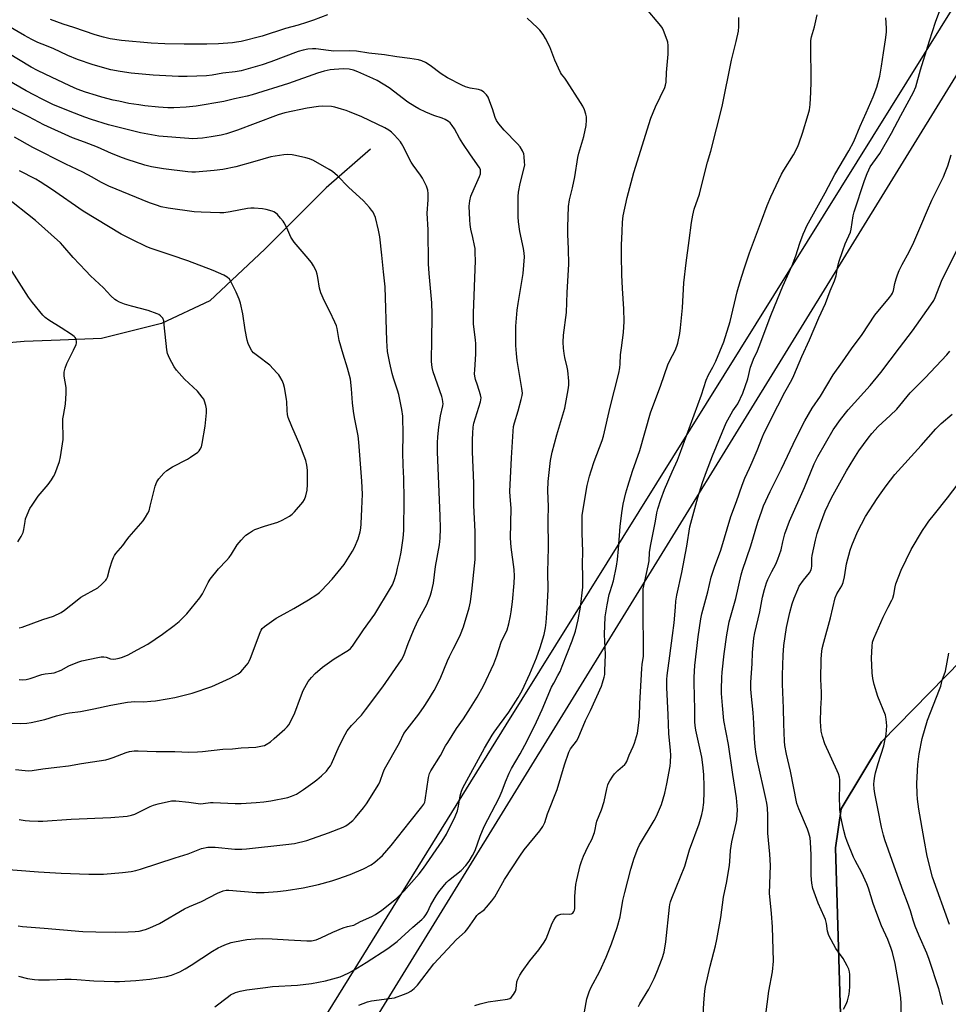
# Model space of a CAD drawing. Units: inches. Extents: x 1231772 to 1237772, y 589452 to 593453.
# Drawn here: x 1235480 to 1235875, y 591300 to 591719 of the extents above; entities that cross this region are included whole.
import ezdxf

# ---------------------------------------------------------------- set-up
doc = ezdxf.new("R2010")
doc.units = ezdxf.units.IN
doc.header["$MEASUREMENT"] = 0
for name, color, linetype in [('HYDRO-Single Line Stream', 4, 'Continuous'), ('NTRL-Farm Land', 3, 'Continuous'), ('NTRL-Pasture Land', 2, 'Continuous'), ('Undefined', 1, 'Continuous')]:
    doc.layers.add(name, color=color, linetype=linetype)

msp = doc.modelspace()

# ---------------------------------------------------------------- linework, layer by layer
at = {"layer": 'HYDRO-Single Line Stream'}
msp.add_lwpolyline([(1235628.74, 591663.97), (1235609.85, 591647.58), (1235583.8, 591621.47), (1235560.34, 591599.46), (1235539.79, 591589.76), (1235514.39, 591583.42), (1235496.74, 591582.69), (1235481.38, 591582.12), (1235436.06, 591578.24)], dxfattribs=at)
at = {"layer": 'NTRL-Farm Land'}
msp.add_lwpolyline([(1236110.35, 591724.1), (1236050.3, 591604.43), (1235987.46, 591545.62), (1235887.02, 591453.6), (1235846.08, 591411.85), (1235828.92, 591383.37), (1235826.51, 591366.74), (1235832.34, 591173.31), (1235826.62, 591167.14), (1235616.19, 591224.55), (1235591.43, 591229.82), (1235594.71, 591235.15), (1235947.89, 591809.07), (1236084.93, 591762.18), (1236094.63, 591731.69), (1236103.05, 591727.62)], close=True, dxfattribs=at)
msp.add_lwpolyline([(1235885.35, 591738.54), (1235686.27, 591419.05), (1235575.08, 591239.61), (1235496.11, 591106.39), (1235739.3, 590856.29)], dxfattribs=at)
at = {"layer": 'NTRL-Pasture Land'}
msp.add_polyline3d([(1235856.81, 590776.75, 0), (1235519.25, 591112.52, 0), (1235591.43, 591229.82, 0), (1235616.19, 591224.55, 0), (1235826.62, 591167.14, 0), (1235832.34, 591173.31, 0), (1235826.51, 591366.74, 0), (1235828.92, 591383.37, 0), (1235846.08, 591411.85, 0), (1235887.02, 591453.6, 0)], dxfattribs=at)
at = {"layer": 'Undefined'}
for points, elevation in [([(1235562.51, 591299.05), (1235568.28, 591303.5), (1235569.23, 591304.15), (1235571.3, 591305.2), (1235573.24, 591305.8), (1235576.18, 591306.39), (1235584.11, 591307.37), (1235587.08, 591307.67), (1235597.69, 591308.37), (1235603.68, 591309.06), (1235609.65, 591310.12), (1235615.78, 591311.91), (1235619.27, 591313.45), (1235621.37, 591314.53), (1235626.95, 591317.94), (1235636.14, 591323.87), (1235640.04, 591326.93), (1235646.7, 591332.99), (1235650.56, 591336.29), (1235651.59, 591337.3), (1235652.31, 591338.2), (1235652.98, 591339.37), (1235654.45, 591342.51), (1235656.72, 591346.3), (1235657.88, 591347.99), (1235660.21, 591350.98), (1235661.16, 591352.08), (1235661.96, 591352.83), (1235667.28, 591357.16), (1235669.23, 591359.26), (1235670.65, 591361.08), (1235672.2, 591363.53), (1235673.22, 591365.65), (1235675.4, 591371.72), (1235677.08, 591375.77), (1235683.46, 591388.07), (1235684.7, 591391.03), (1235686.11, 591394.78), (1235687.69, 591398.52), (1235688.79, 591400.55), (1235692.44, 591406.76), (1235695.38, 591412.26), (1235699.29, 591420.35), (1235701.72, 591425.66), (1235705.73, 591435.03), (1235706.67, 591436.86), (1235708.49, 591440.04), (1235709.39, 591441.83), (1235710.32, 591443.99), (1235714.52, 591454.78), (1235715.89, 591458.87), (1235717.07, 591463.7), (1235718.05, 591469.07), (1235719.04, 591477.61), (1235719.11, 591482.06), (1235718.98, 591487.59), (1235719.01, 591492.64), (1235718.74, 591500.74), (1235718.75, 591506.12), (1235718.85, 591508.19), (1235719.44, 591512.51), (1235720.96, 591520.84), (1235721.94, 591524.87), (1235722.59, 591527.13), (1235723.89, 591531.12), (1235727.26, 591539.99), (1235727.85, 591541.83), (1235730.63, 591554.17), (1235734.39, 591568.68), (1235734.77, 591570.94), (1235734.94, 591572.64), (1235735.13, 591576.43), (1235735.48, 591579.52), (1235736.4, 591586.03), (1235736.69, 591590.74), (1235736.54, 591596.06), (1235735.95, 591604.66), (1235735.67, 591610.51), (1235735.52, 591618.77), (1235735.56, 591623.12), (1235735.82, 591628.97), (1235735.9, 591632.94), (1235736.16, 591635.65), (1235737.99, 591643.43), (1235740.79, 591654.01), (1235748.03, 591677.15), (1235749.96, 591682.04), (1235753.93, 591690.18), (1235754.3, 591691.23), (1235754.56, 591692.54), (1235754.7, 591696.55), (1235755.37, 591704.48), (1235755.31, 591708.04), (1235755.18, 591709.51), (1235754.99, 591710.36), (1235753.44, 591714.49), (1235752.89, 591715.52), (1235752.22, 591716.44), (1235745.3, 591724.74)], 602), ([(1235610.46, 591721.2), (1235604.53, 591718.87), (1235601.58, 591717.82), (1235597.93, 591716.71), (1235592.52, 591715.38), (1235582.71, 591712.12), (1235573.7, 591709.85), (1235571.81, 591709.5), (1235570.11, 591709.3), (1235564.15, 591708.87), (1235559.17, 591708.69), (1235549.55, 591708.67), (1235541.26, 591708.84), (1235535.44, 591709.04), (1235522.8, 591710.19), (1235517.98, 591711.01), (1235515.19, 591711.66), (1235511.58, 591712.67), (1235502.61, 591715.75), (1235498.06, 591717.22), (1235492.65, 591719.19)], 600), ([(1235673.17, 591299.71), (1235675.4, 591300.37), (1235678.84, 591301.16), (1235686.96, 591302.3), (1235688.01, 591302.63), (1235688.57, 591303.01), (1235689.58, 591304.3), (1235690.4, 591305.74), (1235690.68, 591306.76), (1235691.01, 591309.78), (1235691.4, 591310.83), (1235692.31, 591312.61), (1235693.24, 591314.08), (1235696.52, 591318.6), (1235700.39, 591323.41), (1235702.65, 591326.55), (1235703.42, 591328.07), (1235706.03, 591334.7), (1235706.7, 591335.96), (1235707.47, 591337.15), (1235708, 591337.77), (1235708.43, 591338.09), (1235709.74, 591338.53), (1235710.87, 591338.67), (1235713.44, 591338.54), (1235714.2, 591338.62), (1235714.81, 591339.01), (1235715.31, 591339.69), (1235715.51, 591340.16), (1235715.64, 591340.99), (1235715.62, 591346.23), (1235716.15, 591351.11), (1235716.51, 591353.09), (1235718, 591359.28), (1235718.53, 591360.97), (1235719.37, 591363.18), (1235721.4, 591367.48), (1235722.93, 591370.32), (1235723.98, 591373.29), (1235724.35, 591374.6), (1235724.68, 591376.76), (1235725, 591378.03), (1235726.99, 591382.94), (1235728.15, 591386.46), (1235729.26, 591391.86), (1235729.69, 591393.49), (1235730.03, 591394.28), (1235730.59, 591395.28), (1235731.83, 591397.24), (1235732.51, 591398.17), (1235733.93, 591399.58), (1235736.91, 591402.18), (1235737.35, 591402.69), (1235737.75, 591403.43), (1235738.79, 591406.13), (1235740.52, 591409.89), (1235741.04, 591411.28), (1235741.92, 591414.11), (1235742.28, 591415.55), (1235743.05, 591421.08), (1235743.16, 591422.83), (1235743.25, 591428.08), (1235744.18, 591443.02), (1235744.33, 591444.78), (1235744.84, 591448.32), (1235744.68, 591470.39), (1235744.71, 591475.33), (1235744.8, 591476.98), (1235745.39, 591480.25), (1235746.93, 591486.71), (1235747.22, 591488.86), (1235747.44, 591492.43), (1235747.8, 591495.03), (1235749.17, 591501.42), (1235750, 591505.78), (1235750.55, 591509.31), (1235750.93, 591511.03), (1235752.22, 591514.94), (1235753.87, 591519.15), (1235757.08, 591526.69), (1235759.34, 591531.69), (1235760.21, 591533.9), (1235769.51, 591559.43), (1235771.53, 591565.66), (1235772.55, 591567.99), (1235774.37, 591571.18), (1235775.67, 591573.73), (1235778.98, 591582.06), (1235781.71, 591590.67), (1235784.77, 591603.25), (1235786.02, 591607.75), (1235787.66, 591613.03), (1235789.94, 591619.82), (1235795.12, 591633.44), (1235797.46, 591639.97), (1235799, 591643.67), (1235803.59, 591653.3), (1235804.59, 591655.08), (1235808.64, 591661.64), (1235810.47, 591665.17), (1235811.09, 591666.76), (1235812.45, 591670.83), (1235814.89, 591678.79), (1235815.43, 591680.76), (1235815.72, 591682.95), (1235816.02, 591688.2), (1235816.17, 591692.68), (1235816.03, 591708.47), (1235816.08, 591710.25), (1235816.37, 591711.77), (1235817.64, 591716.03), (1235818.81, 591721.17)], 606), ([(1235742.72, 591299.18), (1235743.28, 591300.43), (1235747.13, 591306.62), (1235749.4, 591311.14), (1235750.6, 591313.86), (1235752.86, 591319.64), (1235753.63, 591322.41), (1235754.41, 591326.77), (1235755.93, 591341.49), (1235756.1, 591342.65), (1235756.35, 591343.72), (1235756.9, 591345.32), (1235762.39, 591358.91), (1235764.42, 591365.86), (1235768.52, 591377.02), (1235769.71, 591380.87), (1235770.1, 591382.87), (1235770.49, 591386.06), (1235770.7, 591390.39), (1235770.7, 591392.89), (1235770.49, 591397.94), (1235770.17, 591402.05), (1235769.7, 591405.26), (1235767.17, 591416.82), (1235766.84, 591418.72), (1235766.76, 591420.34), (1235766.77, 591425.62), (1235766.46, 591436.99), (1235766.46, 591439.34), (1235766.74, 591444.27), (1235767.39, 591450.47), (1235768.13, 591456.54), (1235769.29, 591464.16), (1235769.75, 591466.24), (1235772.3, 591475.67), (1235773.67, 591481.88), (1235775.13, 591486.09), (1235777.83, 591493.35), (1235782.08, 591507.7), (1235784.42, 591514.05), (1235786.8, 591521.1), (1235787.95, 591524.04), (1235790, 591528.22), (1235791.16, 591530.83), (1235793.22, 591535.78), (1235795.49, 591541.64), (1235796.18, 591543.24), (1235801.98, 591554.84), (1235804.97, 591560.54), (1235807.97, 591565.84), (1235808.87, 591567.71), (1235812.23, 591575.75), (1235815.52, 591582.88), (1235819.49, 591592.21), (1235822.23, 591598.34), (1235824.3, 591603.69), (1235826.1, 591608.03), (1235826.76, 591610.08), (1235827.35, 591613.51), (1235827.94, 591615.99), (1235829.6, 591620.9), (1235830.64, 591623.68), (1235832.88, 591628.65), (1235833.2, 591629.95), (1235834.09, 591635.67), (1235834.47, 591637.36), (1235838.82, 591650.69), (1235839.97, 591653.65), (1235840.66, 591655.23), (1235841.33, 591656.44), (1235842.38, 591658.06), (1235845.34, 591662.2), (1235850.33, 591670.74), (1235851.85, 591673.48), (1235854.35, 591678.35), (1235859.67, 591688.3), (1235860.7, 591690.57), (1235862.76, 591697.74), (1235866.55, 591710.06), (1235869.08, 591718.01), (1235870.88, 591722.98)], 610), ([(1235478.81, 591333.56), (1235480.77, 591333.29), (1235489.93, 591332.61), (1235506.41, 591331.19), (1235511.98, 591330.96), (1235520.26, 591330.91), (1235525.65, 591330.96), (1235528.63, 591331.12), (1235530.41, 591331.34), (1235533.03, 591331.94), (1235534.94, 591332.68), (1235538.93, 591334.54), (1235549.62, 591340.78), (1235551.72, 591341.76), (1235556.88, 591343.97), (1235563.63, 591347.4), (1235566.04, 591348.45), (1235567.39, 591348.72), (1235568.55, 591348.73), (1235580.13, 591347.74), (1235583.54, 591347.71), (1235589.2, 591348.17), (1235592.85, 591348.56), (1235600.04, 591349.68), (1235606.64, 591351.07), (1235612.34, 591352.67), (1235614.87, 591353.51), (1235620.14, 591355.44), (1235625.73, 591357.74), (1235628.99, 591359.48), (1235630.61, 591360.64), (1235633.83, 591363.51), (1235637.47, 591367.68), (1235645.57, 591377.93), (1235650.65, 591384.2), (1235651.48, 591385.37), (1235651.83, 591386.15), (1235652.05, 591386.99), (1235653.41, 591396.63), (1235653.66, 591397.78), (1235653.9, 591398.43), (1235654.47, 591399.48), (1235658.49, 591406.04), (1235660.72, 591410.16), (1235661.59, 591411.62), (1235665.39, 591417.52), (1235668.32, 591421.68), (1235671.32, 591426.25), (1235674.16, 591430.89), (1235676.87, 591435.7), (1235681.26, 591445.09), (1235682.51, 591448.42), (1235684.39, 591454.26), (1235686.82, 591459.56), (1235687.53, 591462), (1235688.32, 591465.41), (1235688.62, 591467.12), (1235689.14, 591471.45), (1235689.84, 591479.35), (1235689.98, 591482.29), (1235689.81, 591485.11), (1235688.52, 591494.67), (1235688.24, 591498.51), (1235688.53, 591511.3), (1235688.1, 591516.16), (1235688.07, 591518.35), (1235688.67, 591532.61), (1235689.4, 591543.97), (1235689.62, 591545.94), (1235690.01, 591547.56), (1235691.57, 591552.67), (1235692.88, 591557.52), (1235693.3, 591559.23), (1235693.39, 591560.2), (1235693.17, 591562.22), (1235691.08, 591574.08), (1235690.79, 591576.99), (1235690.57, 591580.49), (1235690.59, 591588.66), (1235691.17, 591595.44), (1235691.54, 591598.39), (1235693.7, 591611.07), (1235694.2, 591618.25), (1235694.13, 591619.72), (1235693.87, 591621.79), (1235692.33, 591628.94), (1235691.75, 591633.09), (1235691.63, 591635.15), (1235691.52, 591643.92), (1235691.7, 591645.76), (1235692.4, 591649.36), (1235694.15, 591656.01), (1235694.33, 591657.34), (1235694.32, 591658.5), (1235694.13, 591660.82), (1235693.92, 591661.95), (1235693.38, 591663.25), (1235692.39, 591664.97), (1235691.24, 591666.32), (1235685.56, 591672.1), (1235683.34, 591674.77), (1235682.35, 591676.17), (1235681.81, 591677.5), (1235680.68, 591681.1), (1235679.98, 591683.03), (1235678.74, 591686.06), (1235678.15, 591687.05), (1235677.02, 591688.23), (1235675.91, 591688.99), (1235674.65, 591689.41), (1235671.12, 591689.96), (1235669.17, 591690.55), (1235667.56, 591691.27), (1235661.51, 591694.33), (1235658.83, 591696.02), (1235654.13, 591699.66), (1235652.12, 591700.83), (1235650.55, 591701.57), (1235649.17, 591701.94), (1235645.48, 591702.61), (1235639.98, 591703.31), (1235634.72, 591704.19), (1235628.05, 591704.88), (1235622.85, 591705.66), (1235619.77, 591705.82), (1235613.09, 591705.74), (1235610.82, 591705.97), (1235605.55, 591706.7), (1235604.08, 591706.67), (1235602.02, 591706.5), (1235600.06, 591706.1), (1235597.96, 591705.49), (1235586.38, 591701.15), (1235582.61, 591699.86), (1235573.77, 591697.35), (1235571.16, 591696.91), (1235565.93, 591696.34), (1235561.44, 591695.55), (1235559.05, 591695.24), (1235550.77, 591694.86), (1235547.14, 591694.87), (1235536.25, 591695.55), (1235526.94, 591696.38), (1235522.29, 591697), (1235518.31, 591697.81), (1235510.76, 591699.87), (1235504.11, 591702.13), (1235500.05, 591703.83), (1235493.82, 591706.76), (1235489.03, 591708.64), (1235487.29, 591709.4), (1235484.66, 591710.68), (1235481.57, 591712.32), (1235474.5, 591716.43)], 598), ([(1235478.98, 591312.1), (1235482.88, 591311.14), (1235485.76, 591310.72), (1235487.51, 591310.57), (1235492.25, 591310.58), (1235498.75, 591310.84), (1235501.44, 591310.83), (1235503.8, 591310.72), (1235511.13, 591310.09), (1235519.9, 591309.83), (1235521.95, 591309.83), (1235528.94, 591310.24), (1235534.95, 591310.89), (1235542.01, 591312.05), (1235544.03, 591312.58), (1235547.66, 591313.99), (1235549.96, 591315.23), (1235552.44, 591316.75), (1235561.53, 591322.82), (1235563.94, 591324.2), (1235565.18, 591324.81), (1235566.77, 591325.44), (1235569.46, 591326.39), (1235570.87, 591326.76), (1235576.15, 591327.7), (1235579.62, 591328.02), (1235582.79, 591328.17), (1235586.95, 591328.06), (1235593.86, 591327.56), (1235601.63, 591327.13), (1235603.67, 591327.22), (1235605.65, 591327.62), (1235607.59, 591328.4), (1235612.78, 591330.91), (1235617.11, 591332.66), (1235619.02, 591333.33), (1235620.94, 591333.64), (1235621.62, 591333.87), (1235624.45, 591335.36), (1235629.34, 591337.47), (1235630.83, 591338.38), (1235633.5, 591340.19), (1235639.83, 591345.21), (1235641.14, 591346.39), (1235642.91, 591348.28), (1235649.39, 591355.7), (1235651.32, 591358.06), (1235659.19, 591369.57), (1235661.02, 591372.57), (1235664.71, 591380.04), (1235665.75, 591382.43), (1235666.23, 591384.42), (1235666.86, 591388.91), (1235667.43, 591390.91), (1235668, 591392.28), (1235677.23, 591409.14), (1235680.51, 591414.73), (1235681.37, 591416.02), (1235683.63, 591419), (1235687.52, 591424.51), (1235691.5, 591430.72), (1235693.2, 591433.68), (1235696.51, 591440.82), (1235699.29, 591447.52), (1235700.9, 591451.94), (1235702.58, 591457.49), (1235703.2, 591460.33), (1235703.5, 591462.65), (1235703.95, 591468.52), (1235704.31, 591476.59), (1235704.22, 591484.21), (1235704.43, 591494.31), (1235704.29, 591506.5), (1235704.45, 591511.81), (1235704.15, 591518.75), (1235704.38, 591522.63), (1235705.37, 591531.51), (1235706, 591535.01), (1235708.02, 591542.39), (1235711.37, 591553.81), (1235712.88, 591561.55), (1235713.16, 591563.56), (1235713.09, 591565.33), (1235712.66, 591569.76), (1235712.41, 591571.18), (1235711.43, 591575.35), (1235711.1, 591577.05), (1235710.85, 591579.33), (1235710.69, 591581.9), (1235710.83, 591584.88), (1235712.1, 591594.51), (1235712.38, 591603.07), (1235713.14, 591615.03), (1235713.03, 591621.61), (1235712.75, 591627.72), (1235712.69, 591630.85), (1235713.01, 591639.56), (1235713.43, 591642.46), (1235714.73, 591647.56), (1235715.73, 591652.18), (1235716.89, 591660.39), (1235717.38, 591662.32), (1235719.55, 591669.41), (1235720.51, 591674), (1235720.66, 591676.34), (1235720.61, 591677.8), (1235720.4, 591678.92), (1235719.72, 591680.79), (1235719.03, 591682.35), (1235718.14, 591683.88), (1235712.32, 591692.99), (1235711.48, 591694.15), (1235710.03, 591695.84), (1235709.57, 591696.57), (1235707.22, 591701.86), (1235705.05, 591707.49), (1235703.21, 591711.06), (1235702.16, 591712.77), (1235700.75, 591714.6), (1235699.81, 591715.68), (1235695.38, 591719.8)], 600), ([(1235623.82, 591299.75), (1235627.42, 591301.24), (1235629.12, 591301.67), (1235636.7, 591302.57), (1235638.98, 591302.98), (1235642.79, 591304.28), (1235644.67, 591305.01), (1235645.94, 591305.75), (1235647.36, 591306.82), (1235648.74, 591308.36), (1235655.71, 591317.41), (1235665.37, 591327.74), (1235669.06, 591331.02), (1235670.18, 591332.4), (1235673.12, 591336.72), (1235673.99, 591337.88), (1235674.74, 591338.62), (1235677.13, 591340.4), (1235678.13, 591341.49), (1235680.41, 591344.23), (1235681.6, 591345.94), (1235685.69, 591353.24), (1235692.24, 591363.25), (1235694.14, 591365.88), (1235700.76, 591373.91), (1235702.1, 591375.75), (1235702.89, 591377.52), (1235704.03, 591381.24), (1235708.12, 591391.6), (1235711.24, 591402.07), (1235713.08, 591407.39), (1235713.88, 591408.86), (1235716.38, 591412.13), (1235717.1, 591413.37), (1235720.19, 591420.87), (1235722.27, 591425.16), (1235726.97, 591435.54), (1235727.47, 591436.89), (1235728.14, 591439.42), (1235728.36, 591440.55), (1235728.48, 591442), (1235728.68, 591449.01), (1235728.31, 591457.52), (1235728.55, 591465), (1235729.44, 591470.18), (1235730.28, 591474.49), (1235730.66, 591475.86), (1235732.14, 591480.36), (1235733.38, 591486.54), (1235733.77, 591489.41), (1235734.24, 591493.99), (1235734.92, 591503.44), (1235735.65, 591509.28), (1235736.26, 591512.99), (1235737.37, 591517.8), (1235738.16, 591520.6), (1235740.15, 591526.96), (1235743.36, 591535.79), (1235747.83, 591551.84), (1235752.22, 591563.63), (1235755.24, 591572.21), (1235756.08, 591574.08), (1235758.35, 591578.33), (1235759.09, 591580.13), (1235759.52, 591581.47), (1235760.32, 591585.58), (1235760.65, 591587.94), (1235761.42, 591596.44), (1235762.09, 591607.09), (1235762.99, 591615.64), (1235764.37, 591625.18), (1235765.34, 591632.73), (1235765.9, 591635.88), (1235766.47, 591638.41), (1235768.71, 591644.79), (1235770.38, 591651.86), (1235772.13, 591658.44), (1235773.55, 591663.2), (1235778.28, 591682.08), (1235782.3, 591701.84), (1235784.29, 591709.84), (1235785.25, 591714.19), (1235785.42, 591716.22), (1235785.44, 591720.02)], 604), ([(1235719.82, 591297.01), (1235720.7, 591302.45), (1235721.7, 591305.52), (1235722.44, 591307.14), (1235726.23, 591314.24), (1235729.06, 591320.15), (1235731.31, 591325.84), (1235733.71, 591332.84), (1235734.88, 591337.38), (1235736.15, 591344.37), (1235736.88, 591347.76), (1235739.42, 591357.63), (1235740.86, 591362.4), (1235742.49, 591366.39), (1235743.22, 591367.96), (1235749.38, 591378.41), (1235750.35, 591380.2), (1235752.48, 591385.22), (1235753.92, 591390.03), (1235754.74, 591393.99), (1235756.15, 591401.49), (1235756.33, 591403.22), (1235756.46, 591406.16), (1235756.39, 591408.19), (1235755.66, 591415.33), (1235755.36, 591423.34), (1235754.76, 591435), (1235754.82, 591438.36), (1235754.98, 591440.05), (1235756.13, 591448.39), (1235757.14, 591457.08), (1235757.95, 591462.4), (1235758.43, 591469.12), (1235758.69, 591471.66), (1235759.12, 591474.19), (1235761.2, 591483.94), (1235763.25, 591495.07), (1235764.57, 591503.36), (1235768.02, 591515.75), (1235770, 591522.21), (1235771.65, 591526.88), (1235774.19, 591533.55), (1235780.1, 591547.5), (1235782.81, 591552.65), (1235784.96, 591555.65), (1235787.06, 591560.19), (1235789.22, 591566.3), (1235790.43, 591571.28), (1235791.05, 591573.12), (1235791.69, 591574.67), (1235793.32, 591578.13), (1235794.13, 591580.06), (1235799.09, 591593.2), (1235803.1, 591603.31), (1235804.12, 591605.71), (1235808.17, 591614.44), (1235809.71, 591618.64), (1235811.42, 591623.96), (1235812.81, 591627.81), (1235813.47, 591629.41), (1235814.4, 591631.31), (1235822.16, 591645.42), (1235826.23, 591653.27), (1235832.26, 591663.35), (1235834.34, 591667.25), (1235837.04, 591673.79), (1235839.64, 591679.49), (1235842.57, 591686.33), (1235844.11, 591690.38), (1235845.39, 591695.07), (1235846.18, 591699.28), (1235846.99, 591705.02), (1235847.88, 591710.56), (1235848.28, 591713.75), (1235848.31, 591715.51), (1235847.93, 591719.93)], 608), ([(1235471.01, 591357.78), (1235487.47, 591356.5), (1235497.13, 591355.98), (1235508.95, 591355.53), (1235512.76, 591355.5), (1235515.19, 591355.58), (1235523.31, 591356.19), (1235527, 591356.69), (1235528.97, 591357.05), (1235530.95, 591357.63), (1235545.6, 591362.44), (1235551.24, 591364.2), (1235556.89, 591366.39), (1235559.51, 591366.99), (1235560.66, 591367.07), (1235562.66, 591366.96), (1235571, 591366.12), (1235574.04, 591366.11), (1235576.03, 591366.27), (1235592.75, 591368.11), (1235596.42, 591368.59), (1235601.63, 591369.89), (1235610.86, 591373.1), (1235617.05, 591375.52), (1235618.3, 591376.16), (1235619.24, 591376.77), (1235621.18, 591378.39), (1235622.4, 591379.61), (1235625.83, 591383.77), (1235627.03, 591385.47), (1235632.25, 591393.85), (1235632.83, 591395.14), (1235634.1, 591398.79), (1235634.69, 591400.14), (1235641.06, 591411.42), (1235642.99, 591415.34), (1235644.34, 591417.26), (1235649.29, 591423.6), (1235651.62, 591426.88), (1235653.2, 591429.22), (1235655.84, 591433.64), (1235658.45, 591438.6), (1235661.55, 591446.25), (1235662.37, 591448.1), (1235663.88, 591451.25), (1235666.21, 591455.67), (1235667.05, 591457.45), (1235668.31, 591460.79), (1235670.71, 591468.81), (1235671.22, 591471.35), (1235672.06, 591477.28), (1235673.05, 591486.77), (1235673.22, 591489.41), (1235673.23, 591501.31), (1235672.67, 591512.43), (1235672.65, 591521.96), (1235672.17, 591535.22), (1235672.14, 591540.45), (1235672.22, 591543.12), (1235672.44, 591545.77), (1235672.75, 591547.42), (1235675.51, 591556.49), (1235675.71, 591557.35), (1235675.77, 591558.16), (1235675.56, 591559.5), (1235674.2, 591563.6), (1235673.48, 591566.04), (1235673.17, 591567.37), (1235673.05, 591568.36), (1235673.07, 591570.06), (1235673.5, 591576.77), (1235673.58, 591581.17), (1235673.45, 591582.87), (1235672.59, 591589.51), (1235672.53, 591594.25), (1235673.35, 591616.65), (1235673.31, 591619.8), (1235673.21, 591621.8), (1235673.04, 591622.96), (1235672.3, 591626.45), (1235671.43, 591630.03), (1235671.12, 591631.93), (1235670.96, 591633.94), (1235670.74, 591639.81), (1235671, 591642.07), (1235671.44, 591644.01), (1235672.78, 591647.28), (1235675.12, 591652.37), (1235675.47, 591653.49), (1235675.59, 591654.63), (1235675.47, 591655.39), (1235675.02, 591656.35), (1235671.28, 591661.54), (1235668, 591666.41), (1235666.67, 591668.63), (1235664.46, 591672.7), (1235663.48, 591674.07), (1235662.59, 591675.15), (1235661.99, 591675.73), (1235660.55, 591676.59), (1235659.25, 591677.16), (1235655.67, 591678.39), (1235652.32, 591679.73), (1235649.35, 591681.12), (1235647.56, 591682.09), (1235644.68, 591683.94), (1235636.62, 591690.05), (1235631.55, 591693.19), (1235629.73, 591694.1), (1235623.39, 591696.97), (1235621.45, 591697.61), (1235619.74, 591697.97), (1235617.3, 591698.11), (1235613.28, 591697.91), (1235611.55, 591697.73), (1235609, 591697.22), (1235606.2, 591696.35), (1235593.89, 591691.97), (1235578.42, 591687.07), (1235576.34, 591686.51), (1235570.94, 591685.37), (1235566.36, 591684.23), (1235554.63, 591682.36), (1235550.36, 591681.91), (1235545.14, 591681.52), (1235542.55, 591681.57), (1235538.57, 591681.88), (1235532.82, 591682.45), (1235530.25, 591682.79), (1235526.01, 591683.46), (1235521.63, 591684.36), (1235519.31, 591684.89), (1235514.43, 591686.15), (1235512.16, 591686.78), (1235507.48, 591688.23), (1235503.9, 591689.55), (1235500.83, 591690.91), (1235490.31, 591695.87), (1235487.09, 591697.44), (1235484.45, 591698.87), (1235474.32, 591705)], 596), ([(1235479.33, 591378.86), (1235481.92, 591378.38), (1235483.65, 591378.19), (1235487.39, 591378.02), (1235489.38, 591378.05), (1235501.39, 591378.87), (1235518.23, 591379.67), (1235525.29, 591380.26), (1235527.04, 591380.63), (1235528.44, 591381.09), (1235535.03, 591384.37), (1235536.38, 591384.96), (1235538.37, 591385.49), (1235544.16, 591386.7), (1235545.9, 591386.7), (1235551.43, 591386.21), (1235556.37, 591385.51), (1235557.52, 591385.57), (1235560.64, 591386.02), (1235561.77, 591386.09), (1235571.11, 591385.66), (1235573.77, 591385.63), (1235580.14, 591385.97), (1235583.41, 591386.35), (1235586.36, 591386.78), (1235593.59, 591388.16), (1235595.19, 591388.67), (1235597.2, 591389.6), (1235600.28, 591391.61), (1235604.25, 591394.36), (1235605.86, 591395.6), (1235607.89, 591397.34), (1235609.98, 591399.37), (1235611.09, 591400.71), (1235611.72, 591401.68), (1235612.11, 591402.47), (1235615.43, 591410), (1235617.92, 591414.98), (1235618.78, 591416.5), (1235620.68, 591418.76), (1235624.85, 591423.15), (1235626.68, 591425.44), (1235634.03, 591435.23), (1235641.98, 591446.68), (1235642.92, 591448.64), (1235644.73, 591453.7), (1235646.97, 591459.25), (1235648.93, 591463.27), (1235652.65, 591470.28), (1235654.14, 591473.75), (1235654.74, 591475.68), (1235655.53, 591479.37), (1235656.39, 591486.45), (1235658.04, 591495.62), (1235658.38, 591498.49), (1235658.56, 591502.58), (1235658.44, 591508.04), (1235657.22, 591535.07), (1235657.2, 591539.07), (1235657.34, 591541.64), (1235657.82, 591545.73), (1235658.5, 591550.48), (1235659.5, 591554.81), (1235659.6, 591555.65), (1235659.58, 591556.51), (1235659.42, 591557.64), (1235659.08, 591558.78), (1235655.42, 591569.28), (1235655.01, 591571.11), (1235654.66, 591573.62), (1235654.63, 591575.12), (1235654.85, 591581.83), (1235655, 591593.98), (1235654.82, 591598.59), (1235653.69, 591611.04), (1235653.4, 591615.27), (1235653.32, 591629.73), (1235652.85, 591636.79), (1235653.28, 591642.51), (1235653.25, 591645.14), (1235653.13, 591646.58), (1235652.9, 591647.42), (1235652.56, 591648.23), (1235650.83, 591651.66), (1235650.02, 591652.9), (1235646.84, 591657.2), (1235646.01, 591658.43), (1235642.56, 591665.38), (1235642, 591666.38), (1235641.49, 591667.09), (1235638.94, 591669.99), (1235637.7, 591671.25), (1235636.56, 591672.07), (1235634.81, 591673.01), (1235624.99, 591677.79), (1235619.81, 591679.95), (1235618.44, 591680.48), (1235616.45, 591681.07), (1235613.6, 591681.85), (1235612.15, 591682.11), (1235608.33, 591682.33), (1235606.59, 591682.22), (1235601.75, 591681.39), (1235592.36, 591679.4), (1235589.41, 591678.54), (1235579.7, 591674.93), (1235572.18, 591672.04), (1235567.46, 591670.53), (1235565.16, 591669.96), (1235560.95, 591669.22), (1235557.31, 591668.74), (1235553.05, 591668.42), (1235551.43, 591668.49), (1235538.69, 591669.59), (1235530.92, 591670.98), (1235528.05, 591671.62), (1235522.93, 591672.9), (1235517.36, 591674.41), (1235510.03, 591676.59), (1235507.28, 591677.55), (1235501, 591679.96), (1235493.62, 591682.99), (1235489.05, 591685.2), (1235485.78, 591686.93), (1235482.3, 591688.86), (1235474.19, 591693.56)], 594), ([(1235477.67, 591400.04), (1235481.81, 591399.59), (1235483.3, 591399.5), (1235484.77, 591399.62), (1235489.39, 591400.36), (1235495.31, 591401), (1235500.34, 591401.67), (1235505.84, 591402.61), (1235510.44, 591403.26), (1235516.12, 591404.19), (1235517.54, 591404.54), (1235519.24, 591405.13), (1235524.79, 591407.36), (1235526.19, 591407.69), (1235528.18, 591407.97), (1235529.91, 591408.05), (1235537.58, 591407.78), (1235545.45, 591407.68), (1235551.42, 591407.4), (1235555.22, 591407.52), (1235557.22, 591407.67), (1235565.89, 591408.67), (1235570.1, 591408.9), (1235573.69, 591409.25), (1235580.03, 591409.56), (1235582.79, 591410.09), (1235583.59, 591410.33), (1235584.34, 591410.67), (1235586.2, 591411.9), (1235587.75, 591413.2), (1235592.33, 591417.23), (1235593.3, 591418.24), (1235593.98, 591419.12), (1235594.96, 591420.88), (1235596.62, 591424.23), (1235598.94, 591430.72), (1235600.1, 591433.64), (1235602.28, 591437.46), (1235602.93, 591438.41), (1235603.63, 591439.26), (1235605.23, 591440.89), (1235608.29, 591443.64), (1235613.29, 591447.16), (1235619.34, 591450.87), (1235620.18, 591451.56), (1235621.04, 591452.58), (1235625.7, 591459.56), (1235630.61, 591466.21), (1235637.31, 591477.16), (1235638.09, 591478.67), (1235638.83, 591480.5), (1235639.74, 591483.54), (1235640.3, 591485.75), (1235641.06, 591489.08), (1235641.74, 591492.58), (1235642.62, 591498.44), (1235642.88, 591501.71), (1235643, 591515.11), (1235642.87, 591523.93), (1235642.65, 591529.57), (1235642.54, 591534.87), (1235642.63, 591542.48), (1235642.43, 591550.39), (1235642.09, 591553.26), (1235640.8, 591559.67), (1235640.28, 591561.5), (1235638.59, 591566.61), (1235638.03, 591568.54), (1235636.92, 591572.99), (1235636.02, 591577.88), (1235635.66, 591582.5), (1235634.97, 591605.47), (1235634.25, 591611.85), (1235633.61, 591618.94), (1235632.75, 591626.68), (1235632.18, 591629.56), (1235630.88, 591634.89), (1235630.36, 591636.16), (1235629.87, 591637.13), (1235629.23, 591638.06), (1235628.32, 591639.18), (1235625.83, 591641.98), (1235619.42, 591647.77), (1235614.65, 591652.6), (1235612.6, 591654.46), (1235611.14, 591655.41), (1235604.44, 591659.11), (1235602.86, 591659.82), (1235601.2, 591660.32), (1235596.88, 591661.36), (1235595.44, 591661.64), (1235593.52, 591661.74), (1235591.85, 591661.64), (1235586.39, 591660.68), (1235579.49, 591658.69), (1235571.43, 591656.55), (1235565.94, 591655.4), (1235562.19, 591654.92), (1235554.36, 591654.2), (1235552.79, 591654.15), (1235551.11, 591654.31), (1235540.72, 591655.68), (1235535.64, 591656.46), (1235532.75, 591657.16), (1235525.22, 591659.56), (1235523.27, 591660.25), (1235518.54, 591662.1), (1235512.67, 591664.78), (1235510.75, 591665.58), (1235507.16, 591666.97), (1235501.94, 591668.76), (1235489.76, 591674.41), (1235483.42, 591677.81), (1235469.58, 591684.76)], 592), ([(1235476.14, 591419.78), (1235479.96, 591419.57), (1235482.59, 591419.78), (1235484.34, 591420.02), (1235490.16, 591421.4), (1235495.14, 591422.91), (1235499.21, 591423.93), (1235500.64, 591424.18), (1235505.35, 591424.77), (1235511.09, 591425.81), (1235518.35, 591427.39), (1235525.34, 591428.75), (1235528.56, 591429), (1235532.36, 591428.88), (1235535.25, 591429.09), (1235537.29, 591429.33), (1235542.32, 591430.09), (1235545.58, 591430.74), (1235552.93, 591432.49), (1235561.2, 591435.45), (1235569.03, 591438.96), (1235572.42, 591440.83), (1235573.6, 591441.69), (1235575.94, 591444.41), (1235576.66, 591445.36), (1235577.12, 591446.12), (1235577.71, 591447.49), (1235581.8, 591458.32), (1235582.28, 591459.38), (1235582.73, 591460.06), (1235583.68, 591460.91), (1235588.67, 591464.42), (1235592, 591466.34), (1235596.17, 591468.52), (1235602.41, 591472.26), (1235605.98, 591474.52), (1235607.06, 591475.37), (1235607.91, 591476.17), (1235612.48, 591481.02), (1235616.33, 591485.72), (1235617.54, 591487.34), (1235621.08, 591493.02), (1235621.95, 591494.53), (1235623.44, 591498.25), (1235624.31, 591501.16), (1235624.61, 591502.8), (1235624.76, 591504.54), (1235625.11, 591510.98), (1235625.3, 591517.15), (1235625.09, 591522.7), (1235623.84, 591539.3), (1235623.47, 591542.05), (1235621.9, 591549.9), (1235621.47, 591552.46), (1235621.06, 591556), (1235620.72, 591562.04), (1235620.17, 591566.17), (1235619.02, 591570.85), (1235617.16, 591576.83), (1235615.48, 591582.54), (1235614.57, 591587.75), (1235614.22, 591588.83), (1235613.53, 591590.42), (1235611.46, 591594.89), (1235609.14, 591599.29), (1235607.67, 591602.89), (1235607.07, 591604.87), (1235606.36, 591609.45), (1235606.08, 591610.84), (1235605.57, 591612.2), (1235604.53, 591614.3), (1235603.58, 591615.78), (1235601.34, 591618.54), (1235596.22, 591624.36), (1235594.88, 591626.5), (1235593.16, 591630.53), (1235592.08, 591632.66), (1235591.59, 591633.36), (1235590.48, 591634.67), (1235589.13, 591636.15), (1235588.3, 591636.91), (1235587.65, 591637.33), (1235586.88, 591637.67), (1235584.3, 591638.39), (1235582.84, 591638.62), (1235579.28, 591638.9), (1235577.81, 591638.92), (1235576.4, 591638.79), (1235568.99, 591637.27), (1235566.36, 591636.96), (1235564.61, 591636.89), (1235556.71, 591637.15), (1235553.8, 591637.38), (1235542.74, 591638.86), (1235539.65, 591639.49), (1235537.73, 591640.1), (1235534.79, 591641.22), (1235517.46, 591648.23), (1235514.09, 591649.92), (1235510.3, 591652.1), (1235506.41, 591654.2), (1235499.12, 591657.66), (1235485.11, 591664.68), (1235477.35, 591669.07)], 590), ([(1235770.26, 591295.27), (1235770.47, 591300.8), (1235770.95, 591305.69), (1235771.29, 591307.71), (1235773.18, 591316.39), (1235775.52, 591325.11), (1235776.12, 591327.7), (1235777.73, 591337.11), (1235778.86, 591345.68), (1235780.26, 591352.39), (1235781.47, 591359.31), (1235781.64, 591360.99), (1235781.91, 591365.59), (1235782.41, 591369.26), (1235784.27, 591377.23), (1235784.52, 591378.64), (1235784.79, 591382.95), (1235784.41, 591388.03), (1235782.87, 591397.88), (1235780.99, 591410.69), (1235779.08, 591420.87), (1235778.41, 591427.24), (1235778.05, 591432.45), (1235778, 591434.2), (1235778.19, 591439.17), (1235778.39, 591441.49), (1235779.24, 591449.34), (1235780.39, 591457.39), (1235781.36, 591462.83), (1235784.18, 591472.78), (1235786.36, 591482.89), (1235786.96, 591484.83), (1235790.54, 591495.23), (1235793.55, 591505.28), (1235795.15, 591510.07), (1235795.98, 591512.27), (1235798.74, 591518.39), (1235803.61, 591528.05), (1235809.78, 591541.2), (1235813.57, 591548.45), (1235816.64, 591553.85), (1235820.12, 591558.97), (1235825.6, 591568.03), (1235829.57, 591573.48), (1235833.38, 591579.04), (1235837.96, 591585.21), (1235843.31, 591593.37), (1235849.46, 591600.83), (1235850.33, 591601.97), (1235850.73, 591602.67), (1235851.16, 591603.9), (1235851.78, 591606.9), (1235852.34, 591608.88), (1235852.9, 591610.57), (1235853.66, 591612.41), (1235854.85, 591614.96), (1235857.89, 591620.28), (1235859.86, 591624.41), (1235862.9, 591631.37), (1235865.63, 591638.03), (1235867.59, 591642.26), (1235872.43, 591652.26), (1235873.24, 591654.12), (1235874.28, 591656.86), (1235875.8, 591661.63)], 612), ([(1235479.33, 591438.29), (1235480.69, 591438.25), (1235482.3, 591438.4), (1235483.95, 591438.84), (1235488.88, 591440.43), (1235490.33, 591440.7), (1235493.05, 591441.01), (1235494.14, 591441.25), (1235497.11, 591442.27), (1235500.4, 591444.14), (1235504.32, 591445.78), (1235506.02, 591446.24), (1235512.7, 591447.68), (1235514.15, 591447.96), (1235515.29, 591448.01), (1235516.35, 591447.79), (1235518.12, 591447.15), (1235519.23, 591446.98), (1235520.38, 591447.09), (1235521.82, 591447.38), (1235523.22, 591447.79), (1235525.62, 591448.92), (1235529.55, 591450.95), (1235533.96, 591453.4), (1235540.31, 591457.65), (1235545.28, 591461.36), (1235547.31, 591463.06), (1235549.27, 591464.83), (1235550.57, 591466.25), (1235556.08, 591473.14), (1235557.24, 591474.82), (1235559.67, 591479.58), (1235560.59, 591481.05), (1235564.12, 591485.51), (1235567.52, 591488.92), (1235568.65, 591490.24), (1235569.66, 591491.65), (1235572.09, 591495.61), (1235573.73, 591497.67), (1235575.09, 591499.19), (1235575.76, 591499.77), (1235577.23, 591500.79), (1235578.49, 591501.59), (1235579.54, 591502.13), (1235583.72, 591503.54), (1235589.38, 591505.24), (1235591.21, 591506.14), (1235594.26, 591507.84), (1235595.37, 591508.71), (1235596.38, 591509.7), (1235599.96, 591513.85), (1235600.74, 591515), (1235601.29, 591516.48), (1235601.78, 591518.97), (1235602.01, 591521.32), (1235601.97, 591527.39), (1235601.72, 591529.57), (1235601.17, 591531.49), (1235598.68, 591538.2), (1235595.27, 591545.94), (1235593.76, 591549.78), (1235593.47, 591551.13), (1235593.26, 591552.79), (1235593.19, 591556.51), (1235593.08, 591557.66), (1235592.18, 591562.53), (1235591.77, 591564.22), (1235591.19, 591565.53), (1235590.23, 591567.3), (1235589.74, 591568.01), (1235588.97, 591568.9), (1235585.88, 591572.04), (1235580.61, 591576.05), (1235579.01, 591577.37), (1235578.27, 591578.25), (1235577.41, 591579.74), (1235576.67, 591581.3), (1235576.28, 591582.67), (1235575.45, 591587.18), (1235574.41, 591593.87), (1235573.41, 591598.44), (1235572.95, 591600.14), (1235571.64, 591603.2), (1235569.46, 591607.36), (1235568.7, 591608.62), (1235567.81, 591609.58), (1235566.37, 591610.39), (1235561.87, 591612.39), (1235551.11, 591616.55), (1235543.92, 591618.96), (1235536.69, 591621.24), (1235535.05, 591621.83), (1235533.27, 591622.62), (1235527.57, 591625.37), (1235522.65, 591627.89), (1235506.55, 591637.57), (1235493.12, 591646.94), (1235488.24, 591650.16), (1235486.42, 591651.17), (1235479.38, 591654.8)], 588), ([(1235479.27, 591460.33), (1235480.55, 591460.68), (1235489.36, 591463.86), (1235493.96, 591465.32), (1235497.19, 591466.83), (1235498.65, 591467.83), (1235503.92, 591472.18), (1235505.57, 591473.45), (1235512.74, 591477.39), (1235514.53, 591478.94), (1235516.18, 591480.62), (1235516.51, 591481.09), (1235516.85, 591481.85), (1235517.93, 591485.76), (1235518.89, 591488.9), (1235519.39, 591490.3), (1235519.79, 591491.06), (1235520.46, 591491.95), (1235523.43, 591495.42), (1235525.14, 591497.85), (1235526.04, 591498.99), (1235532.1, 591505.93), (1235533.07, 591507.36), (1235534.09, 591509.1), (1235534.54, 591510.14), (1235535.09, 591512.05), (1235537.12, 591520.64), (1235537.91, 591522.49), (1235538.64, 591523.73), (1235540.82, 591526.15), (1235542.14, 591527.32), (1235544.58, 591528.91), (1235550.92, 591532.17), (1235552.19, 591532.91), (1235555.26, 591535.07), (1235555.86, 591535.67), (1235556.33, 591536.36), (1235556.79, 591537.32), (1235557.18, 591538.82), (1235558.41, 591546.2), (1235558.92, 591551.78), (1235558.95, 591553.54), (1235558.7, 591554.92), (1235558.13, 591556.82), (1235557.78, 591557.58), (1235557.15, 591558.53), (1235555.18, 591560.98), (1235549.64, 591566.14), (1235546.19, 591570.03), (1235545.19, 591571.44), (1235543.3, 591575.14), (1235542.46, 591577.03), (1235542.08, 591578.58), (1235541.03, 591589.28), (1235540.77, 591590.99), (1235540.35, 591592.03), (1235539.46, 591593.12), (1235538.77, 591593.6), (1235538, 591593.96), (1235534.22, 591595.38), (1235527.04, 591597.13), (1235524.11, 591597.98), (1235521.98, 591598.92), (1235520.68, 591599.6), (1235519.96, 591600.07), (1235518.3, 591601.59), (1235515.19, 591604.98), (1235509.71, 591610.14), (1235507.62, 591612.21), (1235502.2, 591617.96), (1235497.9, 591623.05), (1235496.83, 591624.21), (1235486.2, 591633.64), (1235473.33, 591643.85)], 586), ([(1235796.81, 591294.73), (1235798.14, 591305.72), (1235799.75, 591313.97), (1235800.14, 591318.48), (1235799.76, 591333.09), (1235799.35, 591338.83), (1235798.52, 591347.48), (1235798.9, 591359.16), (1235798.61, 591364.08), (1235797.81, 591372.97), (1235797.72, 591380.52), (1235797.56, 591383.76), (1235797.31, 591385.78), (1235796.95, 591387.79), (1235793.32, 591403.63), (1235792.76, 591406.58), (1235792.41, 591409.64), (1235792.12, 591413.31), (1235791.86, 591419.85), (1235791.53, 591424.27), (1235790.64, 591432.52), (1235790.52, 591434.45), (1235790.59, 591437.23), (1235791.08, 591445.07), (1235791.26, 591449.83), (1235791.81, 591455.95), (1235792.26, 591458.24), (1235794.34, 591467.12), (1235795.52, 591473.43), (1235796.28, 591476.65), (1235797.2, 591479.46), (1235797.74, 591480.84), (1235799.48, 591484.32), (1235801.21, 591487.46), (1235802.07, 591489.61), (1235803.39, 591493.46), (1235804.14, 591497), (1235805, 591500.38), (1235807.02, 591505.78), (1235813.42, 591520.04), (1235817.46, 591530.06), (1235819.06, 591533.27), (1235825.57, 591544.62), (1235828.65, 591549.02), (1235831.98, 591553.03), (1235841.24, 591563.42), (1235845.82, 591568.98), (1235853.79, 591579.52), (1235859.34, 591586.68), (1235867.1, 591597.73), (1235868.36, 591599.64), (1235868.99, 591600.95), (1235871.7, 591607.87), (1235872.74, 591610.19), (1235883.02, 591630.52)], 614), ([(1235829.91, 591298.14), (1235831.1, 591300.21), (1235831.62, 591301.59), (1235832.31, 591304.45), (1235832.52, 591305.9), (1235832.61, 591307.65), (1235832.6, 591312.8), (1235832.47, 591313.92), (1235832.17, 591315.05), (1235831.44, 591316.6), (1235829.74, 591319.6), (1235826.71, 591323.96), (1235823.77, 591329.44), (1235823.21, 591331.27), (1235822.66, 591334.53), (1235822.24, 591336.25), (1235821.69, 591337.59), (1235819.15, 591343.17), (1235816.97, 591349.47), (1235816.54, 591351.64), (1235816.26, 591354.92), (1235816.23, 591363.76), (1235815.96, 591369.16), (1235815.76, 591370.93), (1235815.23, 591372.96), (1235814.67, 591374.66), (1235810.96, 591383.27), (1235810.13, 591385.58), (1235807.43, 591399.31), (1235805.76, 591406.63), (1235805.06, 591410.33), (1235804.89, 591412.1), (1235804.51, 591419.54), (1235804.41, 591426.12), (1235804.03, 591436.44), (1235804.06, 591440.23), (1235804.33, 591448.74), (1235804.6, 591452.79), (1235805.68, 591460.42), (1235807.12, 591466.9), (1235808.14, 591470.55), (1235808.98, 591473.02), (1235810.53, 591476.72), (1235811.15, 591478.01), (1235812.88, 591480.56), (1235815.44, 591483.72), (1235816.13, 591484.95), (1235816.35, 591485.74), (1235816.46, 591486.56), (1235816.55, 591489.97), (1235816.67, 591491.11), (1235817.98, 591497.66), (1235818.81, 591500.49), (1235820.17, 591504.64), (1235822.14, 591510), (1235824.79, 591515.59), (1235831.25, 591527.12), (1235834.32, 591532.26), (1235836.51, 591535.61), (1235840.44, 591541.05), (1235842.06, 591543.08), (1235844.74, 591545.94), (1235849.79, 591550.62), (1235852.64, 591553.43), (1235858.26, 591560.28), (1235864.65, 591566.7), (1235873.87, 591576.47), (1235875.19, 591578.09)], 616), ([(1235854.48, 591292.49), (1235854.44, 591300.51), (1235854.28, 591302.87), (1235853.62, 591307.85), (1235851.89, 591317.57), (1235850.81, 591322.21), (1235850.25, 591323.88), (1235848.75, 591327.71), (1235846.17, 591333.6), (1235844.15, 591338.73), (1235842.63, 591343.01), (1235840.54, 591349.54), (1235839.86, 591351.4), (1235837.8, 591356.11), (1235834.91, 591361.36), (1235834.19, 591362.8), (1235831.54, 591369.45), (1235830.84, 591371.39), (1235830.06, 591374.14), (1235829.49, 591376.73), (1235828.87, 591379.87), (1235828.42, 591383.03), (1235828.33, 591384.46), (1235828.31, 591387.61), (1235828.46, 591393.53), (1235828.36, 591395.61), (1235828.18, 591396.77), (1235827.8, 591398.17), (1235827.26, 591399.53), (1235822.01, 591411), (1235821.04, 591414.06), (1235820.52, 591416.33), (1235820.26, 591418.64), (1235820.19, 591420.39), (1235820.32, 591426.01), (1235820.56, 591430.57), (1235820.53, 591432.82), (1235820.25, 591438.56), (1235820.41, 591446.91), (1235820.53, 591448.97), (1235820.89, 591451.54), (1235821.53, 591454.31), (1235824.35, 591464.59), (1235826.47, 591473.13), (1235827.13, 591474.87), (1235829.25, 591478.28), (1235829.84, 591479.58), (1235830.44, 591482.05), (1235831.24, 591487.62), (1235832.82, 591493.39), (1235833.46, 591495.35), (1235835.87, 591501.21), (1235839.29, 591507.66), (1235844.28, 591515.39), (1235845.92, 591517.77), (1235848.1, 591520.81), (1235851.78, 591525.54), (1235863.02, 591537.96), (1235869.24, 591545), (1235871.56, 591547.32), (1235876.14, 591551.27)], 618), ([(1235872.17, 591300.15), (1235870.44, 591306.81), (1235866.46, 591319.22), (1235865.39, 591321.94), (1235862.16, 591329.31), (1235860.48, 591333.42), (1235859.57, 591336.03), (1235858.38, 591339.99), (1235857.18, 591343.55), (1235855.33, 591348.32), (1235852.17, 591356.97), (1235847.58, 591370.13), (1235846.99, 591372.12), (1235846.13, 591375.57), (1235844.62, 591383.5), (1235843.28, 591389.87), (1235842.99, 591391.83), (1235842.86, 591393.77), (1235842.96, 591395.23), (1235843.25, 591397.27), (1235843.59, 591398.7), (1235844.75, 591402.66), (1235847.15, 591410.19), (1235848.07, 591415.01), (1235848.26, 591416.96), (1235848.34, 591418.65), (1235848.09, 591421.47), (1235847.76, 591423.14), (1235844.52, 591431.13), (1235843.03, 591436.24), (1235842.49, 591438.83), (1235842.2, 591441.16), (1235841.87, 591447.59), (1235842.11, 591452.52), (1235842.34, 591454.2), (1235842.92, 591455.84), (1235846.83, 591464.91), (1235848.9, 591469.12), (1235850.58, 591472.11), (1235850.98, 591472.98), (1235851.39, 591474.49), (1235851.92, 591477.79), (1235852.25, 591479.11), (1235854.55, 591484.89), (1235858.8, 591493.66), (1235863.53, 591501.73), (1235865.1, 591504.09), (1235866.29, 591505.7), (1235868.6, 591508.67), (1235874.25, 591515.64), (1235878.77, 591521.65)], 620), ([(1235875.04, 591334.08), (1235867.76, 591354.28), (1235865.5, 591363.2), (1235864.32, 591370.32), (1235861.99, 591383.17), (1235861.45, 591387.46), (1235861.25, 591389.75), (1235861.18, 591394.05), (1235861.54, 591402.2), (1235862.09, 591406.72), (1235863.48, 591413.3), (1235865.64, 591421), (1235870.85, 591434.17), (1235871.3, 591435.53), (1235871.96, 591438.03), (1235873.37, 591441.93), (1235874.77, 591449.54)], 622)]:
    msp.add_lwpolyline(points, dxfattribs=dict(at, elevation=elevation))
msp.add_polyline3d([(1235478.67, 591496.99, 584), (1235480.09, 591499.17, 584), (1235481.01, 591500.96, 584), (1235481.3, 591502.17, 584), (1235481.8, 591505.57, 584), (1235482.03, 591506.7, 584), (1235482.65, 591508.37, 584), (1235483.86, 591511.09, 584), (1235484.78, 591512.56, 584), (1235487.45, 591516.31, 584), (1235491.69, 591521.28, 584), (1235493.08, 591523.25, 584), (1235493.95, 591524.71, 584), (1235494.45, 591525.74, 584), (1235496.43, 591531.14, 584), (1235496.87, 591533.16, 584), (1235498.04, 591540.53, 584), (1235498.08, 591542.02, 584), (1235497.9, 591547.09, 584), (1235497.94, 591549.3, 584), (1235498.11, 591550.69, 584), (1235499.03, 591555.45, 584), (1235499.36, 591560.23, 584), (1235499.36, 591562.6, 584), (1235498.5, 591567.48, 584), (1235498.43, 591568.33, 584), (1235498.47, 591569.16, 584), (1235498.88, 591570.88, 584), (1235499.55, 591572.84, 584), (1235502.48, 591578.52, 584), (1235503.53, 591580.89, 584), (1235503.66, 591581.43, 584), (1235503.67, 591582.2, 584), (1235503.53, 591582.97, 584), (1235503.35, 591583.44, 584), (1235503.07, 591583.88, 584), (1235502.67, 591584.27, 584), (1235501.51, 591585.12, 584), (1235497.11, 591588.05, 584), (1235491.91, 591591.2, 584), (1235490.41, 591592.41, 584), (1235489.42, 591593.39, 584), (1235484.92, 591598.81, 584), (1235483.22, 591601.09, 584), (1235474.29, 591615, 584)], dxfattribs=at)

doc.saveas('drawing.dxf')
